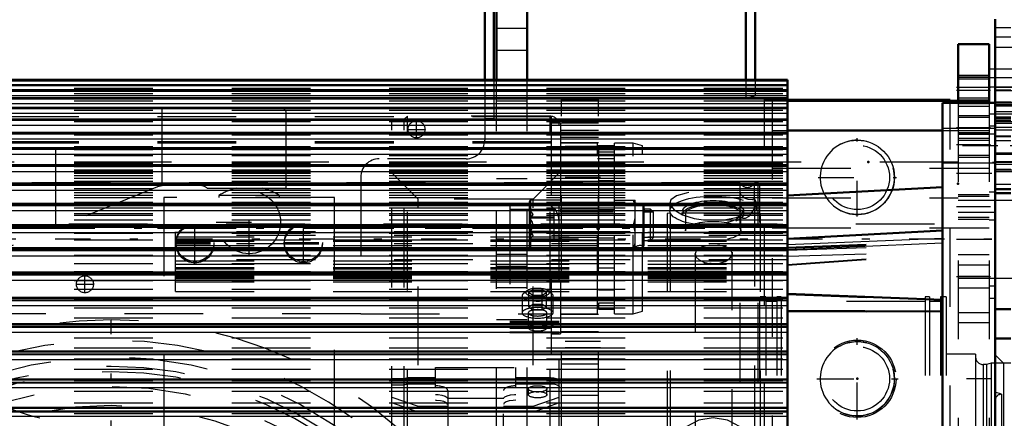
# Model space of a CAD drawing. Units: inches. Extents: x 19 to 237, y 19 to 234.
# Drawn here: x 69 to 82, y 105 to 110 of the extents above; entities that cross this region are included whole.
import ezdxf

# ---------------------------------------------------------------- set-up
doc = ezdxf.new("R2010")
doc.units = ezdxf.units.IN
doc.header["$MEASUREMENT"] = 0
doc.linetypes.add('Center', pattern=[1.5, 0.45, -0.5, 0.05, -0.5])
doc.linetypes.add('Dashed', pattern=[2, 1, -1])
for name, color, linetype, lineweight in [('2d ConnectionPoints', 7, 'Continuous', 50), ('AM_0', 7, 'Continuous', 50), ('AM_4', 3, 'Continuous', 25), ('AM_5', 3, 'Continuous', 25), ('AM_7', 7, 'Center', 25), ('AM_9', 6, 'Dashed', 25)]:
    doc.layers.add(name, color=color, linetype=linetype, lineweight=lineweight)
doc.dimstyles.get("Standard").update_dxf_attribs({"dimtxt": 0.18, "dimasz": 0.18, "dimexe": 0.18, "dimexo": 0.0625, "dimgap": 0.09, "dimtad": 0, "dimtih": 1, "dimtoh": 1, "dimdec": 4, "dimzin": 0, "dimdsep": 46, "dimtxsty": 'Standard', "dimcen": 0.09, "dimadec": 0, "dimazin": 0, "dimtfac": 1, "dimtdec": 4, "dimtofl": 0, "dimtmove": 0, "dimatfit": 3, "dimfxl": 0, "dimtolj": 1, "dimtzin": 0, "dimarcsym": 0})

# ---------------------------------------------------------------- blocks, each defined once
blk = doc.blocks.new('6_SH5_R02_2_tr_0_in_RC5NQ_1_1_GN_Wire_Rope_Hoist_900')
at = {"layer": 'AM_0'}
for p, q in [((75.157, 111.07), (75.157, 108.804)), ((75.275, 110.991), (75.275, 108.804)), ((78.474, 110.735), (78.474, 108.804)), ((78.592, 110.704), (78.592, 108.804))]:
    blk.add_line(p, q, dxfattribs=at)
at = {"layer": 'AM_7'}
for p, q in [((74.291, 108.063), (74.291, 108.29)), ((74.177, 108.176), (74.404, 108.176)), ((72.165, 106.577), (72.165, 107.462)), ((71.476, 106.466), (71.476, 106.992)), ((71.746, 106.995), (72.583, 106.995)), ((72.854, 106.466), (72.854, 106.992)), ((71.223, 106.739), (71.729, 106.739)), ((71.223, 106.72), (71.729, 106.72)), ((72.601, 106.739), (73.107, 106.739)), ((72.601, 106.72), (73.107, 106.72)), ((69.965, 106.208), (70.192, 106.208)), ((70.078, 106.094), (70.078, 106.321))]:
    blk.add_line(p, q, dxfattribs=at)
at = {"layer": 'AM_9'}
for p, q in [((75.157, 108.804), (75.157, 108.038)), ((75.275, 108.804), (75.275, 108.314)), ((78.474, 108.804), (78.474, 108.57)), ((78.592, 108.804), (78.592, 108.602)), ((78.474, 108.57), (78.592, 108.602)), ((63.976, 108.57), (75.157, 108.57)), ((75.275, 108.57), (78.474, 108.57)), ((72.559, 108.452), (66.961, 108.452)), ((69.708, 106.923), (69.708, 108.452)), ((71.058, 107.464), (71.058, 108.452)), ((72.637, 107.428), (72.637, 108.373)), ((75.157, 108.314), (75.275, 108.314)), ((74.921, 107.802), (73.818, 107.802)), ((71.096, 107.468), (71.515, 107.468)), ((73.582, 107.566), (73.582, 105.834)), ((71.022, 107.453), (68.179, 106.305)), ((71.633, 107.428), (72.637, 107.428)), ((72.549, 107.335), (71.781, 107.335)), ((71.781, 107.335), (71.781, 107.31)), ((72.549, 107.31), (72.549, 107.335)), ((71.082, 107.31), (71.082, 104.377)), ((73.247, 107.31), (71.082, 107.31)), ((73.247, 104.377), (73.247, 107.31)), ((73.582, 105.834), (63.976, 105.834))]:
    blk.add_line(p, q, dxfattribs=at)
blk.add_lwpolyline([(71.022, 107.453), (71.038, 107.459), (71.055, 107.463), (71.058, 107.464)], dxfattribs=at)
for centre, radius in [((74.291, 108.176), 0.108), ((72.165, 106.995), 0.399), ((71.476, 106.739), 0.241), ((71.476, 106.72), 0.241), ((72.854, 106.739), 0.241), ((72.854, 106.72), 0.241), ((70.078, 106.208), 0.108)]:
    blk.add_circle(centre, radius, dxfattribs=at)
for centre, radius, start, end in [((72.559, 108.373), 0.0787, 0, 90), ((74.921, 108.038), 0.236, 270, 360), ((73.818, 107.566), 0.236, 90, 180), ((71.096, 107.271), 0.197, 90, 101.0231), ((71.515, 107.271), 0.197, 53.1301, 90), ((72.165, 106.739), 0.709, 103.5362, 122.7972), ((72.165, 106.739), 0.709, 57.2028, 76.4638), ((69.982, 106.621), 2.165, 230.7835, 270)]:
    blk.add_arc(centre, radius, start, end, dxfattribs=at)
blk = doc.blocks.new('18_0543204010_SH5_GS_0_in_RC5NQ_1_1_GN_Wire_Rope_Hoist_900')
at = {"layer": 'AM_0'}
for p, q in [((81.171, 109.259), (81.171, 108.511)), ((81.565, 109.259), (81.171, 109.259)), ((81.565, 109.259), (81.565, 108.511)), ((79.006, 108.54), (81.171, 108.54)), ((79.006, 108.161), (80.974, 108.161))]:
    blk.add_line(p, q, dxfattribs=at)
at = {"layer": 'AM_4'}
blk.add_line((81.565, 108.669), (81.171, 108.669), dxfattribs=at)
at = {"layer": 'AM_5'}
for p, q in [((81.171, 108.865), (81.565, 108.865)), ((81.171, 108.551), (81.565, 108.551)), ((81.171, 108.472), (81.565, 108.472)), ((81.171, 108.354), (81.565, 108.354)), ((81.171, 108.137), (81.565, 108.137)), ((81.171, 108.039), (81.565, 108.039)), ((81.171, 107.822), (81.565, 107.822)), ((81.171, 107.35), (81.565, 107.35)), ((81.171, 107.035), (81.565, 107.035))]:
    blk.add_line(p, q, dxfattribs=at)
at = {"layer": 'AM_7'}
for p, q in [((81.584, 108.708), (81.151, 108.708)), ((81.584, 108.669), (81.151, 108.669)), ((81.584, 108.196), (81.151, 108.196)), ((81.584, 107.98), (81.151, 107.98)), ((81.151, 107.619), (81.647, 107.619)), ((81.584, 107.192), (81.151, 107.192)), ((81.151, 106.779), (81.647, 106.779)), ((81.151, 106.306), (81.584, 106.306)), ((79.891, 104.49), (79.891, 105.524)), ((79.375, 105.007), (80.408, 105.007))]:
    blk.add_line(p, q, dxfattribs=at)
at = {"layer": 'AM_9'}
for p, q in [((81.565, 108.839), (81.171, 108.839)), ((81.565, 108.834), (81.171, 108.834)), ((81.565, 108.814), (81.171, 108.814)), ((78.809, 108.54), (79.006, 108.54)), ((78.809, 108.54), (78.809, 97.943)), ((81.171, 108.577), (81.565, 108.577)), ((81.171, 108.54), (81.565, 108.54)), ((81.171, 108.523), (81.565, 108.523)), ((81.171, 108.511), (81.171, 97.96)), ((81.171, 108.504), (81.565, 108.504)), ((81.565, 108.511), (81.565, 97.96)), ((81.643, 108.367), (81.565, 108.367)), ((81.643, 108.367), (81.643, 106.031)), ((81.565, 108.327), (81.171, 108.327)), ((81.643, 108.216), (81.565, 108.216)), ((78.809, 108.161), (79.006, 108.161)), ((80.974, 108.161), (81.565, 108.161)), ((81.643, 108.113), (81.171, 108.113)), ((81.565, 108.111), (81.171, 108.111)), ((81.171, 108.065), (81.565, 108.065)), ((81.171, 107.849), (81.565, 107.849)), ((78.809, 107.683), (81.565, 107.683)), ((81.643, 107.376), (81.565, 107.376)), ((78.809, 107.304), (81.171, 107.304)), ((81.565, 107.323), (81.171, 107.323)), ((81.643, 107.273), (81.171, 107.273)), ((81.171, 107.125), (81.643, 107.125)), ((81.171, 107.061), (81.565, 107.061)), ((81.643, 107.022), (81.565, 107.022)), ((78.809, 106.926), (81.565, 106.926)), ((81.565, 106.582), (81.171, 106.582)), ((81.565, 106.452), (81.171, 106.452)), ((81.565, 106.306), (81.171, 106.306)), ((81.171, 106.285), (81.643, 106.285)), ((81.171, 106.161), (81.565, 106.161)), ((81.643, 106.182), (81.565, 106.182)), ((81.565, 106.031), (81.643, 106.031)), ((81.565, 105.846), (81.171, 105.846)), ((81.565, 105.716), (81.171, 105.716))]:
    blk.add_line(p, q, dxfattribs=at)
blk.add_circle((79.891, 105.007), 0.492, dxfattribs=at)
blk = doc.blocks.new('20_0543001430_SH5_G6_0_in_RC5NQ_1_1_GN_Wire_Rope_Hoist_900')
at = {"layer": 'AM_9'}
for p, q in [((74.176, 108.343), (74.136, 108.304)), ((74.176, 98.128), (74.176, 108.343)), ((75.987, 108.343), (74.176, 108.343)), ((75.987, 98.128), (75.987, 108.343)), ((73.979, 98.167), (73.979, 108.304)), ((74.136, 108.304), (73.979, 108.304)), ((74.136, 98.167), (74.136, 108.304)), ((76.105, 98.246), (76.105, 108.225)), ((74.313, 107.291), (73.979, 107.625)), ((76.105, 107.625), (75.771, 107.291)), ((74.313, 99.18), (74.313, 107.291)), ((75.771, 107.291), (74.313, 107.291)), ((75.475, 107.211), (75.475, 105.595)), ((75.475, 107.211), (75.987, 107.211)), ((75.771, 99.18), (75.771, 107.291)), ((75.475, 107.16), (76.047, 107.16)), ((75.687, 106.122), (75.646, 106.086)), ((75.772, 106.137), (75.716, 106.103)), ((75.716, 105.919), (75.716, 106.103)), ((75.716, 106.103), (75.772, 106.07)), ((75.772, 105.885), (75.772, 106.137)), ((75.772, 106.137), (75.886, 106.137)), ((75.886, 105.885), (75.886, 106.137)), ((75.943, 106.103), (75.886, 106.137)), ((75.886, 106.07), (75.943, 106.103)), ((75.943, 105.919), (75.943, 106.103)), ((76.013, 106.086), (75.971, 106.122)), ((75.632, 106.062), (75.632, 105.845)), ((75.772, 106.07), (75.886, 106.07)), ((76.026, 105.845), (76.026, 106.062)), ((75.711, 105.845), (75.711, 105.656)), ((75.772, 105.952), (75.716, 105.919)), ((75.716, 105.919), (75.772, 105.885)), ((75.886, 105.952), (75.772, 105.952)), ((75.772, 105.885), (75.886, 105.885)), ((75.943, 105.919), (75.886, 105.952)), ((75.886, 105.885), (75.943, 105.919)), ((75.947, 105.656), (75.947, 105.845)), ((76.105, 105.734), (75.475, 105.734)), ((75.475, 105.725), (76.105, 105.725)), ((75.475, 105.699), (76.105, 105.699)), ((75.475, 105.652), (75.987, 105.652)), ((75.475, 105.605), (76.105, 105.605)), ((75.475, 105.595), (76.105, 105.595)), ((74.53, 98.904), (74.53, 105.149)), ((74.53, 105.149), (75.554, 105.149)), ((75.554, 98.904), (75.554, 105.149)), ((74.136, 105.006), (73.979, 105.006)), ((74.176, 105.019), (74.136, 105.006)), ((74.53, 105.019), (74.176, 105.019)), ((75.987, 105.019), (75.554, 105.019)), ((73.979, 104.932), (74.136, 104.932)), ((74.136, 104.932), (74.176, 104.945)), ((74.176, 104.945), (74.53, 104.945)), ((74.688, 104.858), (74.688, 99.563)), ((75.396, 99.563), (75.396, 104.858)), ((75.554, 104.945), (75.987, 104.945)), ((75.711, 104.879), (75.711, 104.805)), ((75.947, 104.805), (75.947, 104.879)), ((73.979, 104.774), (74.313, 104.659)), ((75.396, 104.755), (74.688, 104.755)), ((75.771, 104.659), (76.105, 104.774)), ((74.313, 104.585), (73.979, 104.7)), ((74.313, 104.659), (74.688, 104.659)), ((74.688, 104.585), (74.313, 104.585)), ((75.396, 104.659), (75.771, 104.659)), ((75.771, 104.585), (75.396, 104.585)), ((76.105, 104.7), (75.771, 104.585))]:
    blk.add_line(p, q, dxfattribs=at)
for points in [[(75.987, 107.211), (75.987, 107.211), (76.04, 107.168), (76.047, 107.16)], [(76.047, 107.16), (76.06, 107.144), (76.09, 107.078), (76.105, 106.965)], [(76.099, 105.734), (76.094, 105.734), (76.07, 105.722), (76.028, 105.69), (75.987, 105.652), (75.987, 105.652)], [(76.105, 104.979), (76.104, 104.984), (76.092, 104.997), (76.069, 105.008), (76.036, 105.016), (75.998, 105.019), (75.987, 105.019)], [(75.987, 104.945), (76.012, 104.944), (76.049, 104.939), (76.079, 104.93), (76.098, 104.918), (76.105, 104.905), (76.105, 104.905)], [(74.53, 104.808), (74.566, 104.806), (74.614, 104.799), (74.654, 104.787), (74.679, 104.771), (74.688, 104.754)], [(74.688, 104.68), (74.686, 104.686), (74.671, 104.703), (74.64, 104.718), (74.597, 104.728), (74.546, 104.733), (74.53, 104.734)], [(75.396, 104.754), (75.397, 104.76), (75.412, 104.777), (75.443, 104.792), (75.486, 104.802), (75.537, 104.807), (75.554, 104.808)], [(75.554, 104.734), (75.517, 104.732), (75.469, 104.725), (75.429, 104.713), (75.404, 104.697), (75.396, 104.68)]]:
    blk.add_lwpolyline(points, dxfattribs=at)
blk.add_arc((75.987, 108.225), 0.118, 0, 90, dxfattribs=at)
for centre, major_axis, ratio, start_param, end_param in [((75.829, 106.062), (0.197, 0), 0.34202, 3.141593, 7.853982), ((75.829, 106.062), (0.197, 0), 0.34202, 2.769066, 3.141593), ((75.829, 106.062), (0.197, 0), 0.34202, 1.570796, 2.769066), ((75.829, 106.103), (0.152, 0), 0.34202, 2.769066, 6.655712), ((75.829, 106.103), (0.152, 0), 0.34202, 1.570796, 2.769066), ((75.829, 106.103), (0.152, 0), 0.34202, 0.372527, 1.570796), ((75.829, 105.845), (0.197, 0), 0.34202, 1.570796, 3.141593), ((75.829, 105.845), (0.197, 0), 0.34202, 3.141593, 7.853982), ((75.829, 105.845), (0.118, 0), 0.34202, 1.570796, 3.141593), ((75.829, 105.845), (0.118, 0), 0.34202, 3.141593, 7.853982), ((75.829, 105.656), (0.118, 0), 0.34202, 4.712389, 9.424778), ((75.829, 105.656), (0.118, 0), 0.34202, 3.141593, 4.712389), ((74.53, 104.858), (0.157, 0), 0.374607, 0, 1.570796), ((75.554, 104.858), (0.157, 0), 0.374607, 1.570796, 3.141593)]:
    blk.add_ellipse(centre, major_axis=major_axis, ratio=ratio, start_param=start_param, end_param=end_param, dxfattribs=at)
for centre, major_axis in [((75.829, 104.879), (0.118, 0)), ((75.829, 104.805), (-0.118, 0))]:
    blk.add_ellipse(centre, major_axis=major_axis, ratio=0.34202, dxfattribs=at)
blk = doc.blocks.new('23_2727091139_12_H72_0_in_RC5NQ_1_1_GN_Wire_Rope_Hoist_900')
at = {"layer": 'AM_0'}
for p, q in [((79.006, 108.804), (67.943, 108.804)), ((79.006, 108.739), (67.943, 108.739)), ((79.006, 104.273), (79.006, 108.804)), ((79.006, 108.667), (67.943, 108.667)), ((79.006, 108.57), (67.943, 108.57)), ((80.974, 97.96), (80.974, 108.511)), ((80.974, 108.511), (81.643, 108.511)), ((81.643, 97.96), (81.643, 108.511)), ((79.006, 108.448), (67.943, 108.448)), ((79.006, 108.302), (67.943, 108.302)), ((79.006, 108.132), (67.943, 108.132)), ((79.006, 107.939), (67.943, 107.939)), ((79.006, 107.723), (67.943, 107.723)), ((79.006, 107.487), (67.943, 107.487)), ((80.974, 107.441), (79.006, 107.337)), ((79.006, 107.231), (67.943, 107.231)), ((79.006, 106.957), (67.943, 106.957)), ((80.974, 106.89), (79.006, 106.787)), ((79.006, 106.665), (67.943, 106.665)), ((79.006, 106.357), (67.943, 106.357)), ((79.006, 106.085), (80.974, 106.01)), ((79.006, 106.036), (67.943, 106.036)), ((79.006, 105.871), (80.974, 105.863)), ((79.006, 105.701), (67.943, 105.701)), ((79.006, 105.355), (67.943, 105.355)), ((79.006, 105), (67.943, 105)), ((79.006, 104.637), (67.943, 104.637))]:
    blk.add_line(p, q, dxfattribs=at)
at = {"layer": 'AM_4'}
for p, q in [((67.943, 108.791), (79.006, 108.791)), ((67.943, 108.745), (79.006, 108.745)), ((67.943, 108.738), (79.006, 108.738)), ((67.943, 108.736), (79.006, 108.736)), ((67.943, 108.683), (79.006, 108.683)), ((67.943, 108.666), (79.006, 108.666)), ((67.943, 108.664), (79.006, 108.664)), ((67.943, 108.607), (79.006, 108.607)), ((67.943, 108.568), (79.006, 108.568)), ((67.943, 108.565), (79.006, 108.565)), ((67.943, 108.506), (79.006, 108.506)), ((67.943, 108.445), (79.006, 108.445)), ((67.943, 108.441), (79.006, 108.441)), ((67.943, 108.381), (79.006, 108.381)), ((67.943, 108.298), (79.006, 108.298)), ((67.943, 108.293), (79.006, 108.293)), ((67.943, 108.23), (79.006, 108.23)), ((67.943, 108.126), (79.006, 108.126)), ((67.943, 108.12), (79.006, 108.12)), ((67.943, 108.056), (79.006, 108.056)), ((67.943, 107.931), (79.006, 107.931)), ((67.943, 107.925), (79.006, 107.925)), ((67.943, 107.86), (79.006, 107.86)), ((67.943, 107.714), (79.006, 107.714)), ((67.943, 107.707), (79.006, 107.707)), ((67.943, 107.641), (79.006, 107.641)), ((67.943, 107.476), (79.006, 107.476)), ((67.943, 107.468), (79.006, 107.468)), ((67.943, 107.402), (79.006, 107.402)), ((67.943, 107.217), (79.006, 107.217)), ((67.943, 107.209), (79.006, 107.209)), ((67.943, 107.143), (79.006, 107.143)), ((67.943, 106.94), (79.006, 106.94)), ((67.943, 106.932), (79.006, 106.932)), ((67.943, 106.865), (79.006, 106.865)), ((79.006, 106.711), (80.974, 106.793)), ((79.006, 106.651), (80.974, 106.733)), ((67.943, 106.646), (79.006, 106.646)), ((67.943, 106.637), (79.006, 106.637)), ((67.943, 106.571), (79.006, 106.571)), ((67.943, 106.336), (79.006, 106.336)), ((67.943, 106.326), (79.006, 106.326)), ((67.943, 106.261), (79.006, 106.261)), ((67.943, 106.011), (79.006, 106.011)), ((67.943, 106.001), (79.006, 106.001)), ((67.943, 105.937), (79.006, 105.937)), ((67.943, 105.674), (79.006, 105.674)), ((67.943, 105.663), (79.006, 105.663)), ((67.943, 105.6), (79.006, 105.6)), ((67.943, 105.325), (79.006, 105.325)), ((67.943, 105.314), (79.006, 105.314)), ((67.943, 105.253), (79.006, 105.253)), ((67.943, 104.966), (79.006, 104.966)), ((67.943, 104.956), (79.006, 104.956)), ((67.943, 104.897), (79.006, 104.897)), ((67.943, 104.6), (79.006, 104.6)), ((67.943, 104.589), (79.006, 104.589)), ((67.943, 104.533), (79.006, 104.533))]:
    blk.add_line(p, q, dxfattribs=at)
at = {"layer": 'AM_7'}
blk.add_line((81.677, 107.968), (80.941, 107.968), dxfattribs=at)
at = {"layer": 'AM_9'}
for p, q in [((67.943, 108.699), (79.006, 108.699)), ((67.943, 108.631), (79.006, 108.631)), ((67.943, 108.538), (79.006, 108.538)), ((67.943, 108.419), (79.006, 108.419)), ((67.943, 108.275), (79.006, 108.275)), ((67.943, 108.108), (79.006, 108.108)), ((81.643, 108.185), (80.974, 108.185)), ((67.943, 107.96), (79.006, 107.96)), ((67.943, 107.918), (79.006, 107.918)), ((67.943, 107.858), (79.006, 107.858)), ((67.943, 107.856), (79.006, 107.856)), ((67.943, 107.843), (79.006, 107.843)), ((67.943, 107.763), (79.006, 107.763)), ((67.943, 107.751), (79.006, 107.751)), ((67.943, 107.747), (79.006, 107.747)), ((67.943, 107.705), (79.006, 107.705)), ((80.974, 107.752), (81.643, 107.752)), ((67.943, 107.662), (79.006, 107.662)), ((67.943, 107.649), (79.006, 107.649)), ((67.943, 107.642), (79.006, 107.642)), ((67.943, 107.637), (79.006, 107.637)), ((67.943, 107.62), (79.006, 107.62)), ((67.943, 107.59), (79.006, 107.59)), ((67.943, 107.557), (79.006, 107.557)), ((67.943, 107.517), (79.006, 107.517)), ((67.943, 107.475), (79.006, 107.475)), ((67.943, 107.471), (79.006, 107.471)), ((67.943, 107.423), (79.006, 107.423)), ((67.943, 107.372), (79.006, 107.372)), ((67.943, 107.34), (79.006, 107.34)), ((67.943, 107.31), (79.006, 107.31)), ((67.943, 107.25), (79.006, 107.25)), ((67.943, 107.218), (79.006, 107.218)), ((67.943, 107.178), (79.006, 107.178)), ((67.943, 107.109), (79.006, 107.109)), ((67.943, 107.084), (79.006, 107.084)), ((67.943, 107.028), (79.006, 107.028)), ((67.943, 106.973), (79.006, 106.973)), ((67.943, 106.949), (79.006, 106.949)), ((67.943, 106.946), (79.006, 106.946)), ((67.943, 106.934), (79.006, 106.934)), ((67.943, 106.859), (79.006, 106.859)), ((79.006, 106.874), (71.23, 106.874)), ((71.23, 106.115), (71.23, 106.874)), ((71.23, 106.871), (79.006, 106.871)), ((79.006, 106.829), (71.23, 106.829)), ((67.943, 106.773), (79.006, 106.773)), ((71.23, 106.812), (79.006, 106.812)), ((71.23, 106.771), (79.006, 106.771)), ((71.23, 106.754), (79.006, 106.754)), ((79.006, 106.722), (71.23, 106.722)), ((79.006, 106.679), (80.974, 106.751)), ((79.006, 106.666), (80.974, 106.738)), ((79.006, 106.642), (80.974, 106.704)), ((67.943, 106.674), (79.006, 106.674)), ((67.943, 106.656), (79.006, 106.656)), ((67.943, 106.579), (79.006, 106.579)), ((71.23, 106.702), (79.006, 106.702)), ((79.006, 106.563), (80.974, 106.626)), ((79.006, 106.461), (80.974, 106.598)), ((79.006, 106.452), (80.974, 106.59)), ((67.943, 106.472), (79.006, 106.472)), ((79.006, 106.518), (71.23, 106.518)), ((71.23, 106.505), (79.006, 106.505)), ((71.23, 106.465), (79.006, 106.465)), ((67.943, 106.371), (79.006, 106.371)), ((67.943, 106.35), (79.006, 106.35)), ((71.23, 106.419), (79.006, 106.419)), ((71.23, 106.411), (79.006, 106.411)), ((71.23, 106.403), (79.006, 106.403)), ((71.23, 106.374), (79.006, 106.374)), ((79.006, 106.358), (71.23, 106.358)), ((67.943, 106.256), (79.006, 106.256)), ((71.23, 106.318), (79.006, 106.318)), ((71.23, 106.305), (79.006, 106.305)), ((71.23, 106.303), (79.006, 106.303)), ((71.23, 106.299), (79.006, 106.299)), ((71.23, 106.283), (79.006, 106.283)), ((71.23, 106.239), (79.006, 106.239)), ((67.943, 106.147), (79.006, 106.147)), ((71.23, 106.115), (79.006, 106.115)), ((79.006, 106.078), (80.974, 106.005)), ((67.943, 106.03), (79.006, 106.03)), ((67.943, 106.025), (79.006, 106.025)), ((67.943, 105.91), (79.006, 105.91)), ((79.006, 105.86), (80.974, 105.852)), ((67.943, 105.781), (79.006, 105.781)), ((67.943, 105.697), (79.006, 105.697)), ((67.943, 105.661), (79.006, 105.661)), ((67.943, 105.526), (79.006, 105.526)), ((67.943, 105.4), (79.006, 105.4)), ((67.943, 105.352), (79.006, 105.352)), ((67.943, 105.26), (79.006, 105.26)), ((67.943, 105.13), (79.006, 105.13)), ((67.943, 104.998), (79.006, 104.998)), ((67.943, 104.985), (79.006, 104.985)), ((67.943, 104.851), (79.006, 104.851)), ((67.943, 104.702), (79.006, 104.702)), ((67.943, 104.636), (79.006, 104.636)), ((67.943, 104.565), (79.006, 104.565))]:
    blk.add_line(p, q, dxfattribs=at)
blk = doc.blocks.new('24_2527097300_SH5_0_in_RC5NQ_1_1_GN_Wire_Rope_Hoist_900')
at = {"layer": 'AM_0'}
for p, q in [((81.643, 109.574), (81.643, 108.511)), ((81.84, 108.519), (81.643, 108.519)), ((81.643, 107.417), (81.643, 108.519)), ((81.643, 107.417), (81.84, 107.417)), ((81.643, 107.364), (81.84, 107.364)), ((81.643, 105.893), (81.84, 105.893)), ((81.84, 105.519), (81.643, 105.519))]:
    blk.add_line(p, q, dxfattribs=at)
at = {"layer": 'AM_4'}
blk.add_line((81.643, 108.679), (81.84, 108.679), dxfattribs=at)
at = {"layer": 'AM_5'}
for p, q in [((81.643, 109.22), (83.269, 109.22)), ((81.643, 108.669), (83.269, 108.669)), ((81.643, 108.49), (82.273, 108.49)), ((81.643, 108.254), (82.273, 108.254)), ((81.643, 108.204), (82.628, 108.204)), ((81.643, 107.877), (82.273, 107.877)), ((81.643, 107.732), (82.628, 107.732)), ((81.643, 107.641), (82.273, 107.641))]:
    blk.add_line(p, q, dxfattribs=at)
at = {"layer": 'AM_7'}
for p, q in [((81.555, 108.944), (83.498, 108.944)), ((81.555, 108.836), (83.496, 108.836)), ((81.555, 108.716), (83.496, 108.716)), ((81.609, 108.372), (82.366, 108.372)), ((82.884, 107.968), (81.584, 107.968)), ((81.609, 107.759), (82.366, 107.759)), ((83.915, 106.779), (81.535, 106.779)), ((89.332, 105.007), (81.277, 105.007))]:
    blk.add_line(p, q, dxfattribs=at)
at = {"layer": 'AM_9'}
for p, q in [((81.84, 109.466), (81.643, 109.466)), ((81.84, 109.346), (81.643, 109.346)), ((83.269, 109.177), (81.643, 109.177)), ((83.218, 109.151), (81.643, 109.151)), ((83.218, 109.031), (81.643, 109.031)), ((81.643, 108.711), (83.269, 108.711)), ((81.643, 108.521), (83.218, 108.521)), ((81.643, 108.513), (82.391, 108.513)), ((81.643, 108.512), (81.84, 108.512)), ((81.643, 108.512), (81.84, 108.512)), ((81.643, 108.479), (81.84, 108.479)), ((82.273, 108.469), (81.643, 108.469)), ((81.643, 108.401), (83.218, 108.401)), ((81.84, 108.331), (81.643, 108.331)), ((81.643, 108.328), (81.84, 108.328)), ((81.643, 108.314), (81.84, 108.314)), ((81.643, 108.291), (81.84, 108.291)), ((81.643, 108.275), (82.273, 108.275)), ((81.643, 108.169), (81.84, 108.169)), ((82.628, 108.167), (81.643, 108.167)), ((81.643, 108.092), (81.84, 108.092)), ((81.84, 108.086), (81.643, 108.086)), ((81.643, 108.086), (81.84, 108.086)), ((81.643, 108.036), (81.84, 108.036)), ((82.273, 107.856), (81.643, 107.856)), ((81.643, 107.769), (82.628, 107.769)), ((81.84, 107.665), (81.643, 107.665)), ((81.643, 107.663), (82.273, 107.663)), ((81.643, 107.48), (81.84, 107.48)), ((82.47, 107.271), (81.643, 107.271)), ((77.515, 107.113), (77.476, 107.107)), ((77.476, 107.107), (77.476, 99.365)), ((78.657, 107.113), (77.515, 107.113)), ((77.515, 107.113), (77.515, 99.358)), ((78.657, 107.113), (78.657, 99.358)), ((77.834, 106.574), (77.83, 106.594)), ((77.83, 106.594), (77.83, 99.877)), ((78.3, 106.614), (78.303, 106.594)), ((78.303, 99.877), (78.303, 106.594)), ((78.035, 106.471), (78.015, 106.473)), ((81.643, 106.287), (82.47, 106.287)), ((78.728, 106.05), (78.657, 106.05)), ((78.728, 106.05), (78.728, 100.421)), ((78.87, 105.991), (78.728, 105.991)), ((78.925, 106.05), (78.87, 106.05)), ((78.87, 106.05), (78.87, 100.421)), ((78.925, 106.05), (78.925, 100.421)), ((80.752, 105.991), (78.925, 105.991)), ((80.807, 106.05), (80.752, 106.05)), ((80.752, 106.05), (80.752, 100.421)), ((80.807, 106.05), (80.807, 100.421)), ((80.949, 105.991), (80.807, 105.991)), ((81.019, 106.05), (80.949, 106.05)), ((80.949, 106.05), (80.949, 100.421)), ((81.019, 106.05), (81.019, 100.421)), ((81.393, 105.322), (81.019, 105.322)), ((81.393, 105.322), (81.393, 101.149)), ((81.59, 105.204), (81.532, 105.188)), ((81.59, 105.204), (81.59, 101.267)), ((81.84, 105.204), (81.59, 105.204)), ((81.75, 105.204), (81.643, 105.31)), ((81.643, 105.204), (81.643, 101.267)), ((81.75, 105.204), (81.75, 101.267)), ((81.532, 105.188), (81.492, 105.188)), ((81.492, 105.188), (81.492, 101.283)), ((81.532, 105.188), (81.532, 101.283)), ((81.722, 104.81), (81.643, 104.839)), ((81.722, 104.81), (81.722, 101.661))]:
    blk.add_line(p, q, dxfattribs=at)
for points in [[(78.303, 106.594), (78.301, 106.607), (78.279, 106.644), (78.233, 106.675), (78.168, 106.695), (78.117, 106.703)], [(78.008, 106.702), (77.94, 106.689), (77.881, 106.665), (77.843, 106.631), (77.83, 106.594)], [(77.83, 106.594), (77.83, 106.593), (77.844, 106.553), (77.883, 106.517), (77.943, 106.489), (78.016, 106.473), (78.067, 106.47)], [(78.067, 106.47), (78.145, 106.477), (78.214, 106.498), (78.267, 106.529), (78.297, 106.568), (78.303, 106.594)], [(78.303, 106.594), (78.301, 106.58), (78.3, 106.574)]]:
    blk.add_lwpolyline(points, dxfattribs=at)
for centre, radius, start, end in [((81.492, 105.287), 0.0984, 180, 270), ((81.722, 104.732), 0.0787, 90, 180)]:
    blk.add_arc(centre, radius, start, end, dxfattribs=at)
blk = doc.blocks.new('25_0543416040_SH5_L2_G6_75_0_in_RC5NQ_1_1_GN_Wire_Rope_Hoist_900')
at = {"layer": 'AM_9'}
for p, q in [((78.403, 107.497), (58.179, 107.497)), ((78.403, 98.974), (78.403, 107.497)), ((78.584, 107.188), (78.584, 107.497)), ((78.631, 107.497), (78.584, 107.497)), ((78.651, 107.478), (78.631, 107.497)), ((78.631, 98.974), (78.631, 107.497)), ((78.651, 98.993), (78.651, 107.478)), ((78.403, 107.367), (78.37, 107.373)), ((77.51, 107.239), (77.51, 107.14)), ((78.584, 107.178), (78.611, 107.24)), ((78.611, 107.14), (78.611, 107.24)), ((77.675, 107.14), (77.675, 107.099)), ((77.708, 107.099), (77.708, 106.885)), ((78.413, 106.885), (78.413, 107.099)), ((78.446, 107.099), (78.446, 107.14)), ((78.584, 107.178), (78.584, 103.809))]:
    blk.add_line(p, q, dxfattribs=at)
for points in [[(77.75, 107.373), (77.718, 107.367), (77.595, 107.331), (77.524, 107.281), (77.51, 107.24)], [(78.584, 107.296), (78.554, 107.281), (78.504, 107.285), (78.468, 107.299), (78.437, 107.321), (78.416, 107.345), (78.403, 107.367)], [(77.51, 107.24), (77.513, 107.219), (77.564, 107.153), (77.669, 107.091), (77.82, 107.044), (77.939, 107.025)], [(78.611, 107.24), (78.611, 107.244), (78.584, 107.296)], [(78.403, 107.072), (78.419, 107.055), (78.438, 107.046), (78.471, 107.047), (78.516, 107.071), (78.568, 107.139), (78.584, 107.178)], [(78.198, 107.027), (78.351, 107.056), (78.403, 107.072)], [(78.403, 104.396), (78.242, 104.482), (78.06, 104.512), (77.879, 104.482), (77.718, 104.397), (77.599, 104.269)]]:
    blk.add_lwpolyline(points, dxfattribs=at)
blk.add_arc((78.493, 107.537), 0.0984, 203.5782, 336.4218, dxfattribs=at)
for centre, major_axis in [((78.06, 107.14), (-0.551, 0)), ((78.06, 107.14), (-0.386, 0)), ((78.06, 107.099), (-0.386, 0)), ((78.06, 107.099), (-0.353, 0)), ((78.06, 106.885), (-0.353, 0))]:
    blk.add_ellipse(centre, major_axis=major_axis, ratio=0.34202, dxfattribs=at)
blk = doc.blocks.new('29_0543005270_D225_G6_8_N1_0_in_RC5NQ_1_1_GN_Wire_Rope_Hoist_900')
at = {"layer": 'AM_5'}
for p, q in [((76.12, 107.16), (76.12, 107.123)), ((76.789, 107.123), (76.12, 107.123)), ((77.183, 107.16), (77.183, 107.123)), ((77.301, 107.123), (77.183, 107.123)), ((76.12, 106.766), (76.12, 106.802)), ((76.604, 106.802), (76.132, 106.802)), ((77.301, 106.802), (77.183, 106.802)), ((77.183, 106.766), (77.183, 106.802))]:
    blk.add_line(p, q, dxfattribs=at)
at = {"layer": 'AM_7'}
for p, q in [((77.379, 106.963), (75.647, 106.963)), ((77.952, 106.916), (60.586, 106.916)), ((70.411, 94.726), (70.411, 105.76))]:
    blk.add_line(p, q, dxfattribs=at)
at = {"layer": 'AM_9'}
for p, q in [((76.001, 108.334), (64.82, 108.334)), ((76.001, 108.334), (76.001, 97.802)), ((76.12, 108.255), (76.001, 108.255)), ((76.12, 108.255), (76.12, 105.578)), ((76.001, 108.019), (64.82, 108.019)), ((76.001, 107.999), (64.82, 107.999)), ((76.592, 107.999), (76.12, 107.999)), ((76.592, 105.834), (76.592, 107.999)), ((76.801, 107.967), (76.604, 107.967)), ((76.604, 107.967), (76.604, 105.89)), ((76.801, 107.964), (76.604, 107.964)), ((76.801, 107.967), (76.801, 105.89)), ((76.808, 105.834), (76.808, 107.999)), ((77.045, 107.999), (76.808, 107.999)), ((77.045, 105.834), (77.045, 107.999)), ((77.163, 107.967), (77.045, 107.999)), ((77.163, 105.865), (77.163, 107.967)), ((76.801, 107.886), (76.604, 107.886)), ((76.808, 107.802), (76.592, 107.802)), ((76.604, 107.72), (76.801, 107.72)), ((76.801, 107.52), (76.604, 107.52)), ((75.726, 106.667), (75.726, 107.258)), ((75.745, 106.648), (75.745, 107.278)), ((76.12, 107.278), (75.745, 107.278)), ((76.811, 107.278), (77.07, 107.278)), ((77.07, 107.19), (77.048, 107.278)), ((77.07, 106.648), (77.07, 107.278)), ((77.172, 106.692), (77.172, 107.233)), ((77.183, 106.7), (77.183, 107.226)), ((76.041, 107.144), (75.726, 107.144)), ((76.041, 106.781), (76.041, 107.144)), ((76.604, 107.16), (76.12, 107.16)), ((76.801, 107.154), (76.604, 107.154)), ((77.264, 107.16), (77.183, 107.16)), ((77.264, 106.766), (77.264, 107.16)), ((77.301, 107.123), (77.264, 107.16)), ((77.301, 106.802), (77.301, 107.123)), ((76.041, 107.059), (75.726, 107.059)), ((76.041, 107.048), (75.726, 107.048)), ((76.811, 106.963), (77.048, 106.963)), ((77.07, 106.875), (77.048, 106.963)), ((76.001, 106.916), (64.82, 106.916)), ((76.041, 106.877), (75.726, 106.877)), ((76.041, 106.866), (75.726, 106.866)), ((76.041, 106.781), (75.726, 106.781)), ((76.12, 106.766), (76.604, 106.766)), ((76.801, 106.794), (76.604, 106.794)), ((77.183, 106.766), (77.264, 106.766)), ((77.264, 106.766), (77.301, 106.802)), ((75.745, 106.648), (76.12, 106.648)), ((76.811, 106.648), (77.048, 106.648)), ((76.801, 106.414), (76.604, 106.414)), ((76.801, 106.133), (76.604, 106.133)), ((76.592, 106.031), (76.808, 106.031)), ((76.801, 105.967), (76.604, 105.967)), ((73.582, 105.834), (76.001, 105.834)), ((76.12, 105.834), (76.592, 105.834)), ((76.801, 105.895), (76.604, 105.895)), ((76.604, 105.89), (76.801, 105.89)), ((76.808, 105.834), (77.045, 105.834)), ((77.045, 105.834), (77.163, 105.865)), ((76.001, 105.578), (76.12, 105.578))]:
    blk.add_line(p, q, dxfattribs=at)
for points in [[(75.726, 107.144), (75.759, 107.117), (75.768, 107.1), (75.764, 107.082), (75.745, 107.062), (75.726, 107.048)], [(75.726, 107.059), (75.759, 107.083), (75.768, 107.097)], [(75.726, 107.048), (75.759, 106.997), (75.768, 106.965), (75.764, 106.931), (75.745, 106.892), (75.726, 106.866)], [(77.048, 106.963), (77.057, 106.994), (77.07, 107.05)], [(75.768, 106.828), (75.764, 106.843), (75.745, 106.864), (75.726, 106.877)], [(75.726, 106.866), (75.759, 106.842), (75.768, 106.827), (75.764, 106.811), (75.745, 106.793), (75.726, 106.781)], [(77.048, 106.648), (77.057, 106.679), (77.07, 106.735)]]:
    blk.add_lwpolyline(points, dxfattribs=at)
for radius in [5.045, 4.667, 4.429]:
    blk.add_circle((70.411, 100.243), radius, dxfattribs=at)
for centre, radius, start, end in [((75.745, 107.258), 0.0197, 90, 180), ((77.133, 107.33), 0.104, 232.8594, 291.8347), ((77.175, 107.226), 0.00787, 0, 111.8347), ((75.745, 106.667), 0.0197, 180, 270), ((77.133, 106.596), 0.104, 68.1653, 127.1406), ((77.175, 106.7), 0.00787, 248.1653, 360), ((70.411, 100.243), 5.512, 24, 156), ((70.411, 100.243), 5.254, 305.2409, 234.7591), ((70.411, 100.243), 4.921, 299.3081, 240.6919), ((70.411, 100.243), 4.854, 297.8703, 242.1297)]:
    blk.add_arc(centre, radius, start, end, dxfattribs=at)
blk = doc.blocks.new('44_3437014250X_C2_1676_4_1_0_in_RC5NQ_1_1_GN_Wire_Rope_Hoist_900')
at = {"layer": 'AM_0'}
for p, q in [((75.305, 108.804), (75.305, 111.031)), ((75.698, 108.804), (75.698, 111.031)), ((79.006, 108.55), (81.072, 108.55)), ((81.072, 108.54), (81.072, 108.55))]:
    blk.add_line(p, q, dxfattribs=at)
at = {"layer": 'AM_4'}
blk.add_line((75.698, 109.456), (75.305, 109.456), dxfattribs=at)
at = {"layer": 'AM_5'}
for centre in [(79.891, 107.566), (79.891, 105.007)]:
    blk.add_arc(centre, 0.472, 75, 15, dxfattribs=at)
at = {"layer": 'AM_7'}
for p, q in [((76.628, 107.96), (76.108, 107.96)), ((79.891, 107.07), (79.891, 108.062)), ((76.628, 107.566), (76.108, 107.566)), ((79.395, 107.566), (80.387, 107.566)), ((108.9, 106.779), (28.245, 106.779)), ((75.285, 106.7), (75.718, 106.7)), ((76.628, 105.479), (76.108, 105.479)), ((79.891, 104.511), (79.891, 105.503)), ((76.628, 105.401), (76.108, 105.401)), ((79.395, 105.007), (80.387, 105.007))]:
    blk.add_line(p, q, dxfattribs=at)
at = {"layer": 'AM_9'}
for p, q in [((75.698, 109.179), (75.305, 109.179)), ((75.305, 104.151), (75.305, 108.804)), ((75.698, 104.151), (75.698, 108.804)), ((75.305, 108.566), (75.698, 108.566)), ((75.698, 108.534), (75.305, 108.534)), ((76.132, 108.55), (76.604, 108.55)), ((76.132, 96.345), (76.132, 108.55)), ((76.604, 96.345), (76.604, 108.55)), ((78.71, 108.55), (79.006, 108.55)), ((78.71, 97.943), (78.71, 108.55)), ((81.072, 97.92), (81.072, 108.54)), ((76.604, 108.255), (76.132, 108.255)), ((76.604, 108.162), (76.132, 108.162)), ((76.132, 108.078), (76.604, 108.078)), ((76.604, 108.003), (76.132, 108.003)), ((58.179, 107.763), (89.084, 107.763)), ((76.132, 107.757), (76.604, 107.757)), ((75.698, 107.549), (75.305, 107.549)), ((76.132, 107.423), (76.604, 107.423)), ((76.132, 107.172), (76.604, 107.172)), ((76.604, 107.133), (76.132, 107.133)), ((49.872, 106.975), (89.084, 106.975)), ((76.132, 106.877), (76.604, 106.877)), ((75.698, 106.808), (75.305, 106.808)), ((75.305, 106.592), (75.698, 106.592)), ((76.132, 106.7), (76.604, 106.7)), ((75.698, 106.435), (75.305, 106.435)), ((75.698, 106.164), (75.305, 106.164)), ((76.132, 105.83), (76.604, 105.83)), ((75.698, 105.755), (75.305, 105.755)), ((76.604, 105.696), (76.132, 105.696)), ((76.604, 105.603), (76.132, 105.603)), ((76.132, 105.263), (76.604, 105.263)), ((76.132, 105.198), (76.604, 105.198)), ((76.604, 104.794), (76.132, 104.794))]:
    blk.add_line(p, q, dxfattribs=at)
for centre, radius in [((79.891, 107.566), 0.472), ((79.891, 107.566), 0.409), ((79.891, 105.007), 0.472), ((79.891, 105.007), 0.409)]:
    blk.add_circle(centre, radius, dxfattribs=at)
blk = doc.blocks.new('*D149')
at = {"layer": 'AM_5', "color": 0, "lineweight": -2}
for p, q in [((35.572, 95.952), (35.572, 121.82)), ((37.072, 121.82), (66.265, 121.82)), ((100.072, 121.82), (70.88, 121.82)), ((101.572, 89.452), (101.572, 121.82))]:
    blk.add_line(p, q, dxfattribs=at)
at = {"layer": 'AM_5', "color": 0}
for points in [[(37.072, 122.07), (37.072, 121.57), (35.572, 121.82)], [(100.072, 121.57), (100.072, 122.07), (101.572, 121.82)]]:
    blk.add_solid(points, dxfattribs=at)
at = {"layer": 'Defpoints', "color": 0}
for p in [(35.572, 121.07), (35.572, 95.952), (101.572, 89.452)]:
    blk.add_point(p, dxfattribs=at)
at = {"layer": 'AM_5', "color": 0, "insert": (68.572, 121.82), "char_height": 1.5, "attachment_point": 5}
blk.add_mtext("\\A1;66''", dxfattribs=at)

msp = doc.modelspace()

# ---------------------------------------------------------------- linework, layer by layer
at = {"layer": '2d ConnectionPoints'}
for p in [(76.60396, 107.95967), (80.02915, 107.7628), (81.17099, 107.48754), (76.59196, 106.91636), (76.60396, 106.91636), (79.89146, 105.00722), (79.89146, 105.00722)]:
    msp.add_point(p, dxfattribs=at)

# ---------------------------------------------------------------- block references
for name in ['44_3437014250X_C2_1676_4_1_0_in_RC5NQ_1_1_GN_Wire_Rope_Hoist_900', '6_SH5_R02_2_tr_0_in_RC5NQ_1_1_GN_Wire_Rope_Hoist_900', '24_2527097300_SH5_0_in_RC5NQ_1_1_GN_Wire_Rope_Hoist_900', '18_0543204010_SH5_GS_0_in_RC5NQ_1_1_GN_Wire_Rope_Hoist_900', '23_2727091139_12_H72_0_in_RC5NQ_1_1_GN_Wire_Rope_Hoist_900', '29_0543005270_D225_G6_8_N1_0_in_RC5NQ_1_1_GN_Wire_Rope_Hoist_900', '20_0543001430_SH5_G6_0_in_RC5NQ_1_1_GN_Wire_Rope_Hoist_900', '25_0543416040_SH5_L2_G6_75_0_in_RC5NQ_1_1_GN_Wire_Rope_Hoist_900']:
    msp.add_blockref(name, (0, 0))

# ---------------------------------------------------------------- dimensions: what is measured, and where the dimension line sits
at = {"layer": 'AM_5'}
dim = msp.add_linear_dim(base=(35.57246, 121.81991), p1=(101.57246, 89.4518), p2=(35.57246, 95.9518), text="66''", dimstyle='Standard', override={"dimtxt": 1.5, "dimasz": 1.5, "dimexe": 0, "dimexo": 0, "dimgap": 0.45}, dxfattribs=at)
dim.commit()
dim.dimension.update_dxf_attribs({"geometry": '*D149', "text_midpoint": (68.57246, 121.81991), "dimtype": 160})

doc.saveas('drawing.dxf')
